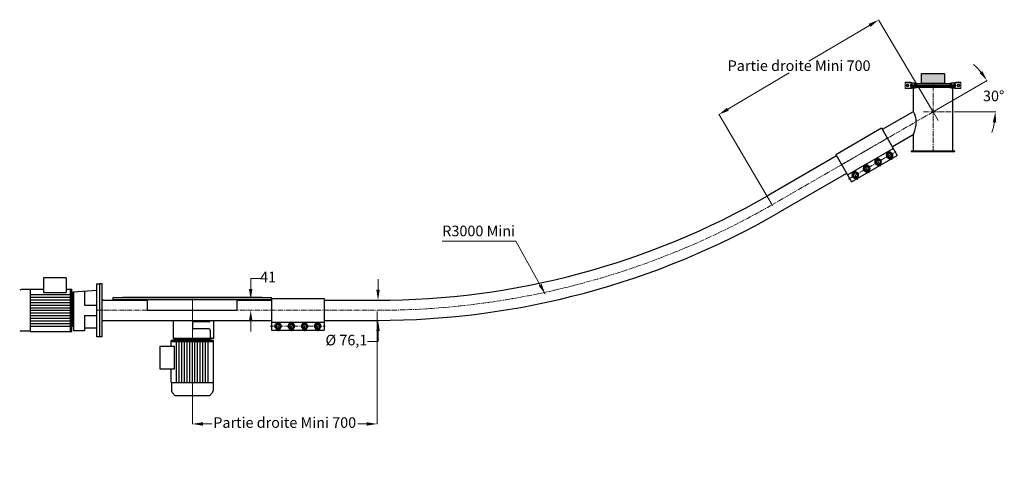
# Model space of a CAD drawing. Units: millimetres. Extents: x 5807 to 12560, y -11331 to -6147.
# Drawn here: x 8829 to 12560, y -11331 to -9673 of the extents above; entities that cross this region are included whole.
import ezdxf

# ---------------------------------------------------------------- set-up
doc = ezdxf.new("R2010")
doc.units = ezdxf.units.MM
doc.linetypes.add('AXES2', pattern=[28.575, 19.05, -3.175, 3.175, -3.175])
for name, color, linetype, lineweight in [('axes', 1, 'AXES2', 9), ('COTATION', 7, 'Continuous', 5), ('DESSIN 0.3', 7, 'Continuous', 30), ('Vue', 7, 'Continuous', 30)]:
    doc.layers.add(name, color=color, linetype=linetype, lineweight=lineweight)
doc.styles.add('Sodimate', font='GOTHICB.TTF')
doc.dimstyles.new('SODIMATE', dxfattribs={"dimtxt": 40, "dimasz": 40, "dimexe": 1.25, "dimexo": 5, "dimtad": 0, "dimtih": 1, "dimtoh": 1, "dimtxsty": 'Sodimate', "dimcen": 0, "dimclrd": 256, "dimclre": 256, "dimclrt": 256, "dimadec": 0, "dimazin": 0, "dimtfac": 1, "dimtofl": 0, "dimtmove": 0, "dimatfit": 3, "dimfxl": 0, "dimtzin": 9, "dimlwd": -1, "dimlwe": -1, "dimarcsym": 0})

# ---------------------------------------------------------------- blocks, each defined once
blk = doc.blocks.new('*D274')
at = {"layer": 'COTATION'}
for p, q in [((10186.9, -10695.8), (10186.9, -10655.8)), ((10058.8, -10735.8), (10188.1, -10735.8)), ((10058.8, -10811.9), (10188.1, -10811.9)), ((10186.9, -10851.9), (10186.9, -10891.9)), ((10186.9, -10891.9), (10146.9, -10891.9))]:
    blk.add_line(p, q, dxfattribs=at)
for points in [[(10180.2, -10695.8), (10193.5, -10695.8), (10186.9, -10735.8)], [(10180.2, -10851.9), (10193.5, -10851.9), (10186.9, -10811.9)]]:
    blk.add_solid(points, dxfattribs=at)
at = {"layer": 'Defpoints', "color": 0}
for p in [(10053.8, -10735.8), (10053.8, -10811.9), (10186.9, -10811.9)]:
    blk.add_point(p, dxfattribs=at)
at = {"layer": 'COTATION', "insert": (10067.1, -10891.9), "char_height": 40, "attachment_point": 5, "style": 'Sodimate'}
blk.add_mtext('Ø 76,1', dxfattribs=at)
blk = doc.blocks.new('Collier de liaison 70 de face')
at = {"layer": 'axes'}
for p, q in [((-103.4, 0), (103.4, 0)), ((-104.6, -60.1), (102.9, -60.1)), ((-75, -78.9), (-75, -43.1)), ((-25, -78.9), (-25, -43.1)), ((25, -78.9), (25, -43.1)), ((75, -78.9), (75, -43.1))]:
    blk.add_line(p, q, dxfattribs=at)
at = {"layer": 'DESSIN 0.3'}
for p, q in [((-100, 45), (100, 45)), ((-100, 45), (-100, -75.1)), ((100, 45), (100, -75.1)), ((-100, -45.1), (100, -45.1)), ((-100, -75.1), (100, -75.1))]:
    blk.add_line(p, q, dxfattribs=at)
for points in [[(-81.6, -48.5), (-88.3, -60.1), (-81.6, -71.6), (-68.4, -71.6), (-61.7, -60.1), (-68.4, -48.5)], [(-31.6, -48.5), (-38.3, -60.1), (-31.6, -71.6), (-18.4, -71.6), (-11.7, -60.1), (-18.4, -48.5)], [(18.4, -48.5), (11.7, -60.1), (18.4, -71.6), (31.6, -71.6), (38.3, -60.1), (31.6, -48.5)], [(68.4, -48.5), (61.7, -60.1), (68.4, -71.6), (81.6, -71.6), (88.3, -60.1), (81.6, -48.5)]]:
    blk.add_lwpolyline(points, close=True, dxfattribs=at)
for centre, radius in [((-75, -60.1), 11.5), ((-75, -60.1), 8), ((-25, -60.1), 11.5), ((-25, -60.1), 8), ((25, -60.1), 11.5), ((25, -60.1), 8), ((75, -60.1), 11.5), ((75, -60.1), 8)]:
    blk.add_circle(centre, radius, dxfattribs=at)
for centre in [(-75, -60.1), (-25, -60.1), (25, -60.1), (75, -60.1)]:
    blk.add_arc(centre, 7, 0, 270, dxfattribs=at)
blk = doc.blocks.new('*D275')
at = {"layer": 'COTATION'}
for p, q in [((12293.9, -10019.5), (12495.2, -9903.3)), ((12369.6, -10022), (12527, -10022))]:
    blk.add_line(p, q, dxfattribs=at)
for start, end in [(39.7178, 49.4355), (340.5645, 350.2822)]:
    blk.add_arc((12289.6, -10022), 236.1, start, end, dxfattribs=at)
for points in [[(12476.7, -9867.3), (12465.7, -9874.9), (12494.1, -9903.9)], [(12515.7, -10061.3), (12529, -10062.4), (12525.7, -10022)]]:
    blk.add_solid(points, dxfattribs=at)
at = {"layer": 'Defpoints', "color": 0}
for p in [(12511.5, -9941.2), (12253.7, -10022), (12289.6, -10022), (12364.6, -10022), (11683.4, -10372)]:
    blk.add_point(p, dxfattribs=at)
at = {"layer": 'COTATION', "insert": (12519.2, -9966.7), "char_height": 40, "attachment_point": 5, "style": 'Sodimate'}
blk.add_mtext('30°', dxfattribs=at)
blk = doc.blocks.new('*D276')
at = {"layer": 'COTATION'}
for p, q in [((12048.9, -9694.1), (11819.3, -9830.1)), ((12287, -10017.7), (12082.7, -9672.7)), ((11512.4, -10011.8), (11745, -9874.1)), ((11681.7, -10376.2), (11477.4, -10031.2))]:
    blk.add_line(p, q, dxfattribs=at)
for points in [[(12045.5, -9688.4), (12052.3, -9699.8), (12083.3, -9673.7)], [(11509, -10006.1), (11515.8, -10017.6), (11478, -10032.2)]]:
    blk.add_solid(points, dxfattribs=at)
at = {"layer": 'Defpoints', "color": 0}
for p in [(12083.3, -9673.7), (12289.6, -10022), (11684.2, -10380.5)]:
    blk.add_point(p, dxfattribs=at)
at = {"layer": 'COTATION', "insert": (11782.2, -9852.1), "char_height": 40, "attachment_point": 5, "style": 'Sodimate'}
blk.add_mtext('Partie droite Mini 700', dxfattribs=at)
blk = doc.blocks.new('*D277')
at = {"layer": 'COTATION'}
for p, q in [((9483.4, -10729.9), (9483.4, -11205.7)), ((10183.4, -10778.9), (10183.4, -11205.7)), ((9523.4, -11204.4), (9556.8, -11204.4)), ((10143.4, -11204.4), (10109.9, -11204.4))]:
    blk.add_line(p, q, dxfattribs=at)
for points in [[(9523.4, -11197.8), (9523.4, -11211.1), (9483.4, -11204.4)], [(10143.4, -11197.8), (10143.4, -11211.1), (10183.4, -11204.4)]]:
    blk.add_solid(points, dxfattribs=at)
at = {"layer": 'Defpoints', "color": 0}
for p in [(9483.4, -10724.9), (10183.4, -10773.9), (10183.4, -11204.4)]:
    blk.add_point(p, dxfattribs=at)
at = {"layer": 'COTATION', "insert": (9833.4, -11204.4), "char_height": 40, "attachment_point": 5, "style": 'Sodimate'}
blk.add_mtext('Partie droite Mini 700', dxfattribs=at)
blk = doc.blocks.new('Collier A100 R Ø 150')
for p, q in [((-85.8, 12), (-105.8, 12)), ((-105.8, 12), (-105.8, -12)), ((-86.6, 10), (-105.8, 10)), ((-99.8, 2), (-96.8, 3.8)), ((-99.8, -1.5), (-99.8, 2)), ((-96.8, 3.8), (-93.8, 2)), ((-93.8, 2), (-93.8, -1.5)), ((-85.8, 12), (-85.8, 10)), ((-77.4, 10.3), (-70.4, 10.3)), ((-77.4, 8.3), (-63.3, 8.3)), ((-70.4, 10.3), (-70.4, 8.3)), ((-64.6, 7), (64.7, 7)), ((0, 7), (0, -7)), ((77.5, 8.3), (63.4, 8.3)), ((77.5, 10.3), (70.4, 10.3)), ((70.4, 10.3), (70.4, 8.3)), ((85.8, 12), (105.8, 12)), ((85.8, 12), (85.8, 10)), ((86.7, 10), (105.8, 10)), ((96.8, 3.8), (93.8, 2)), ((93.8, 2), (93.8, -1.5)), ((99.9, 2), (96.8, 3.8)), ((99.9, -1.5), (99.9, 2)), ((105.8, 12), (105.8, -12)), ((-86.6, -10), (-105.8, -10)), ((-85.8, -12), (-105.8, -12)), ((-96.8, -3.2), (-99.8, -1.5)), ((-93.8, -1.5), (-96.8, -3.2)), ((-85.8, -10), (-85.8, -12)), ((-77.4, -8.3), (-63.3, -8.3)), ((-75, -10.3), (-69.2, -10.3)), ((-69.2, -10.3), (-69.2, -8.3)), ((-64.6, -7), (64.7, -7)), ((77.4, -8.3), (63.4, -8.3)), ((69.2, -10.3), (69.2, -8.3)), ((75, -10.3), (69.2, -10.3)), ((85.8, -10), (85.8, -12)), ((85.8, -12), (105.8, -12)), ((86.7, -10), (105.8, -10)), ((93.8, -1.5), (96.8, -3.2)), ((96.8, -3.2), (99.9, -1.5))]:
    blk.add_line(p, q)
for centre in [(-96.8, 0.3), (96.8, 0.3)]:
    blk.add_circle(centre, 5.25)
for points, knots in [([(-75, 8.3), (-75.4, 8.3), (-75.8, 8.3), (-77.1, 8.3), (-78, 8.3), (-79.6, 8.4), (-80.3, 8.5), (-81.5, 8.6), (-81.9, 8.7), (-82.8, 8.9), (-83.2, 9), (-83.9, 9.2), (-84.3, 9.3), (-85.3, 9.9), (-85.8, 10), (-86.6, 10)], [0, 0, 0, 0, 1.262793, 1.262793, 3.788378, 3.788378, 5.784801, 5.784801, 6.983084, 6.983084, 8.031426, 8.031426, 9.079767, 9.079767, 10.996885, 10.996885, 10.996885, 10.996885]), ([(-85.8, 0), (-85.7, 0.5), (-85.7, 0.7), (-85.6, 1.4), (-85.6, 1.8), (-85.4, 2.7), (-85.2, 3.1), (-84.9, 3.7), (-84.8, 3.9), (-84.6, 4.2), (-84.4, 4.4), (-84.2, 4.6), (-84.1, 4.7), (-83.7, 5.1), (-83.5, 5.2), (-83, 5.5), (-82.7, 5.7), (-81.9, 6), (-81.4, 6.1), (-80.4, 6.4), (-80, 6.5), (-79.2, 6.8), (-78.9, 6.9), (-78.6, 7.1), (-78.6, 7.1), (-78.5, 7.2), (-78.4, 7.2), (-78.3, 7.4), (-78.1, 7.5), (-77.8, 7.8), (-77.6, 8), (-77.4, 8.3)], [0, 0, 0, 0, 0.669444, 0.669444, 1.705739, 1.705739, 2.559924, 2.559924, 3.01826, 3.01826, 3.324246, 3.324246, 3.630233, 3.630233, 4.242207, 4.242207, 4.85418, 4.85418, 6.213685, 6.213685, 7.573189, 7.573189, 8.932693, 8.932693, 9.283931, 9.283931, 9.635169, 9.635169, 10.337645, 10.337645, 11.345123, 11.345123, 11.345123, 11.345123]), ([(-71.5, 0), (-71.5, 0.5), (-71.5, 0.8), (-71.3, 1.5), (-71.2, 2.1), (-71, 2.9), (-70.9, 3.1), (-70.7, 3.6), (-70.6, 3.8), (-70.4, 4.2), (-70.2, 4.4), (-69.9, 4.8), (-69.8, 5), (-69.2, 5.6), (-68.7, 6), (-68.1, 6.5), (-67.9, 6.7), (-67.6, 7), (-67.5, 7.1), (-67.2, 7.3), (-67.1, 7.4), (-66.7, 7.8), (-66.5, 8), (-66.2, 8.3), (-66.2, 8.3), (-66.2, 8.3)], [0, 0, 0, 0, 0.727731, 0.727731, 2.000698, 2.000698, 2.629138, 2.629138, 3.062954, 3.062954, 3.573796, 3.573796, 4.084639, 4.084639, 5.615016, 5.615016, 6.423932, 6.423932, 6.971404, 6.971404, 7.518876, 7.518876, 8.613821, 8.613821, 8.673285, 8.673285, 8.673285, 8.673285]), ([(71.6, 0), (71.5, 0.5), (71.5, 0.8), (71.4, 1.5), (71.3, 2.1), (71, 2.9), (70.9, 3.1), (70.7, 3.6), (70.7, 3.8), (70.4, 4.2), (70.3, 4.4), (70, 4.8), (69.8, 5), (69.2, 5.6), (68.8, 6), (68.1, 6.5), (67.9, 6.7), (67.6, 7), (67.5, 7.1), (67.3, 7.3), (67.1, 7.4), (66.8, 7.8), (66.5, 8), (66.3, 8.3), (66.2, 8.3), (66.2, 8.3)], [0, 0, 0, 0, 0.727731, 0.727731, 2.000698, 2.000698, 2.629138, 2.629138, 3.062954, 3.062954, 3.573796, 3.573796, 4.084639, 4.084639, 5.615016, 5.615016, 6.423932, 6.423932, 6.971404, 6.971404, 7.518876, 7.518876, 8.613821, 8.613821, 8.673285, 8.673285, 8.673285, 8.673285]), ([(75, 8.3), (75.4, 8.3), (75.9, 8.3), (77.2, 8.3), (78.1, 8.3), (79.7, 8.4), (80.4, 8.5), (81.5, 8.6), (82, 8.7), (82.8, 8.9), (83.2, 9), (83.9, 9.2), (84.3, 9.3), (85.3, 9.9), (85.8, 10), (86.7, 10)], [0, 0, 0, 0, 1.262793, 1.262793, 3.788378, 3.788378, 5.784801, 5.784801, 6.983084, 6.983084, 8.031426, 8.031426, 9.079767, 9.079767, 10.996885, 10.996885, 10.996885, 10.996885]), ([(85.8, 0), (85.8, 0.5), (85.8, 0.7), (85.7, 1.4), (85.6, 1.8), (85.4, 2.7), (85.3, 3.1), (85, 3.7), (84.8, 3.9), (84.6, 4.2), (84.5, 4.4), (84.3, 4.6), (84.1, 4.7), (83.8, 5.1), (83.5, 5.2), (83, 5.5), (82.8, 5.7), (82, 6), (81.4, 6.1), (80.4, 6.4), (80, 6.5), (79.2, 6.8), (78.9, 6.9), (78.7, 7.1), (78.6, 7.1), (78.5, 7.2), (78.5, 7.2), (78.3, 7.4), (78.2, 7.5), (77.9, 7.8), (77.7, 8), (77.5, 8.3)], [0, 0, 0, 0, 0.669444, 0.669444, 1.705739, 1.705739, 2.559924, 2.559924, 3.01826, 3.01826, 3.324246, 3.324246, 3.630233, 3.630233, 4.242207, 4.242207, 4.85418, 4.85418, 6.213685, 6.213685, 7.573189, 7.573189, 8.932693, 8.932693, 9.283931, 9.283931, 9.635169, 9.635169, 10.337645, 10.337645, 11.345123, 11.345123, 11.345123, 11.345123]), ([(-75, -8.3), (-75.4, -8.3), (-75.8, -8.3), (-77.1, -8.3), (-78, -8.3), (-79.6, -8.4), (-80.3, -8.5), (-81.5, -8.6), (-81.9, -8.7), (-82.8, -8.9), (-83.2, -9), (-83.9, -9.2), (-84.3, -9.3), (-85.3, -9.9), (-85.8, -10), (-86.6, -10)], [0, 0, 0, 0, 1.262793, 1.262793, 3.788378, 3.788378, 5.784801, 5.784801, 6.983084, 6.983084, 8.031426, 8.031426, 9.079767, 9.079767, 10.996885, 10.996885, 10.996885, 10.996885]), ([(-85.8, 0), (-85.7, -0.5), (-85.7, -0.7), (-85.6, -1.4), (-85.6, -1.8), (-85.4, -2.7), (-85.2, -3.1), (-84.9, -3.7), (-84.8, -3.9), (-84.5, -4.3), (-84.4, -4.4), (-84.2, -4.7), (-84, -4.8), (-83.6, -5.1), (-83.4, -5.3), (-82.8, -5.6), (-82.6, -5.7), (-81.7, -6.1), (-81.2, -6.2), (-80.2, -6.5), (-79.7, -6.6), (-79.2, -6.8), (-79, -6.9), (-78.8, -7), (-78.7, -7), (-78.6, -7.1), (-78.6, -7.2), (-78.5, -7.2), (-78.4, -7.3), (-78.2, -7.4), (-78.1, -7.6), (-77.8, -7.9), (-77.6, -8.1), (-77.4, -8.3)], [0, 0, 0, 0, 0.671085, 0.671085, 1.713389, 1.713389, 2.571912, 2.571912, 3.039935, 3.039935, 3.368395, 3.368395, 3.696856, 3.696856, 4.353777, 4.353777, 5.010698, 5.010698, 6.432335, 6.432335, 7.853973, 7.853973, 8.487965, 8.487965, 8.92926, 8.92926, 9.308199, 9.308199, 9.687139, 9.687139, 10.445017, 10.445017, 11.336117, 11.336117, 11.336117, 11.336117]), ([(-71.5, 0), (-71.5, -0.5), (-71.5, -0.8), (-71.3, -1.6), (-71.2, -2.1), (-71, -2.9), (-70.9, -3.1), (-70.7, -3.6), (-70.6, -3.8), (-70.3, -4.4), (-70, -4.7), (-69.5, -5.3), (-69.2, -5.6), (-68.7, -6.1), (-68.4, -6.3), (-68, -6.7), (-67.8, -6.8), (-67.5, -7), (-67.4, -7.2), (-67.1, -7.5), (-66.9, -7.6), (-66.5, -8), (-66.3, -8.2), (-66.1, -8.3)], [0, 0, 0, 0, 0.732115, 0.732115, 2.021693, 2.021693, 2.645412, 2.645412, 3.092272, 3.092272, 3.98599, 3.98599, 4.879709, 4.879709, 5.888567, 5.888567, 6.479476, 6.479476, 7.160503, 7.160503, 7.841529, 7.841529, 8.824837, 8.824837, 8.824837, 8.824837]), ([(71.6, 0), (71.5, -0.5), (71.5, -0.8), (71.4, -1.6), (71.3, -2.1), (71, -2.9), (70.9, -3.1), (70.7, -3.6), (70.6, -3.8), (70.3, -4.4), (70.1, -4.7), (69.5, -5.3), (69.3, -5.6), (68.7, -6.1), (68.4, -6.3), (68, -6.7), (67.9, -6.8), (67.6, -7), (67.4, -7.2), (67.1, -7.5), (66.9, -7.6), (66.6, -8), (66.3, -8.2), (66.1, -8.3)], [0, 0, 0, 0, 0.732115, 0.732115, 2.021693, 2.021693, 2.645412, 2.645412, 3.092272, 3.092272, 3.98599, 3.98599, 4.879709, 4.879709, 5.888567, 5.888567, 6.479476, 6.479476, 7.160503, 7.160503, 7.841529, 7.841529, 8.824837, 8.824837, 8.824837, 8.824837]), ([(75, -8.3), (75.4, -8.3), (75.9, -8.3), (77.2, -8.3), (78.1, -8.3), (79.7, -8.4), (80.4, -8.5), (81.5, -8.6), (82, -8.7), (82.8, -8.9), (83.2, -9), (83.9, -9.2), (84.3, -9.3), (85.3, -9.9), (85.8, -10), (86.7, -10)], [0, 0, 0, 0, 1.262793, 1.262793, 3.788378, 3.788378, 5.784801, 5.784801, 6.983084, 6.983084, 8.031426, 8.031426, 9.079767, 9.079767, 10.996885, 10.996885, 10.996885, 10.996885]), ([(85.8, 0), (85.8, -0.5), (85.8, -0.7), (85.7, -1.4), (85.6, -1.8), (85.4, -2.7), (85.3, -3.1), (85, -3.7), (84.8, -3.9), (84.6, -4.3), (84.5, -4.4), (84.2, -4.7), (84.1, -4.8), (83.7, -5.1), (83.4, -5.3), (82.9, -5.6), (82.6, -5.7), (81.8, -6.1), (81.2, -6.2), (80.2, -6.5), (79.8, -6.6), (79.2, -6.8), (79.1, -6.9), (78.9, -7), (78.8, -7), (78.7, -7.1), (78.6, -7.2), (78.5, -7.2), (78.4, -7.3), (78.3, -7.4), (78.1, -7.6), (77.8, -7.9), (77.6, -8.1), (77.4, -8.3)], [0, 0, 0, 0, 0.671085, 0.671085, 1.713389, 1.713389, 2.571912, 2.571912, 3.039935, 3.039935, 3.368395, 3.368395, 3.696856, 3.696856, 4.353777, 4.353777, 5.010698, 5.010698, 6.432335, 6.432335, 7.853973, 7.853973, 8.487965, 8.487965, 8.92926, 8.92926, 9.308199, 9.308199, 9.687139, 9.687139, 10.445017, 10.445017, 11.336117, 11.336117, 11.336117, 11.336117])]:
    blk.add_open_spline(points, degree=3, knots=knots)
for points in [[(-75, 10.3), (-82.2, 10.8), (-85.8, 12)], [(-69.5, 0), (-68.7, 3), (-66.3, 5.4), (-63.3, 8.3)], [(69.6, 0), (68.8, 3), (66.4, 5.4), (63.4, 8.3)], [(75, 10.3), (82.3, 10.8), (85.8, 12)], [(-75, -10.3), (-82.2, -10.8), (-85.8, -12)], [(-69.5, 0), (-68.7, -3), (-66.3, -5.4), (-63.3, -8.3)], [(69.6, 0), (68.8, -3), (66.4, -5.4), (63.4, -8.3)], [(75, -10.3), (82.3, -10.8), (85.8, -12)]]:
    blk.add_spline(points, degree=3)
blk = doc.blocks.new('detec A 100Ø 150')
at = {"layer": 'DESSIN 0.3', "linetype": 'Continuous'}
blk.add_hatch(color=256, dxfattribs=at).paths.add_polyline_path([(-43.2, 45.3), (43.2, 45.3), (43.2, 7), (-43.2, 7)])
at = {"layer": 'COTATION', "linetype": 'Continuous'}
blk.add_lwpolyline([(-83, 0), (83, 0), (83, 2), (-83, 2)], close=True, dxfattribs=at)
at = {"layer": 'DESSIN 0.3', "linetype": 'Continuous'}
blk.add_lwpolyline([(-43.2, 45.3), (43.2, 45.3), (43.2, 7), (-43.2, 7)], close=True, dxfattribs=at)
at = {"layer": 'COTATION', "linetype": 'Continuous'}
blk.add_blockref('Collier A100 R Ø 150', (0, 0), dxfattribs=at)
blk = doc.blocks.new('*D278')
at = {"layer": 'COTATION'}
for p, q in [((9704.5, -10692.9), (9704.5, -10652.9)), ((9704.5, -10652.9), (9744.5, -10652.9)), ((9708.8, -10732.9), (9703.2, -10732.9)), ((9708.8, -10773.9), (9703.2, -10773.9)), ((9704.5, -10813.9), (9704.5, -10853.9))]:
    blk.add_line(p, q, dxfattribs=at)
for points in [[(9697.8, -10692.9), (9711.1, -10692.9), (9704.5, -10732.9)], [(9697.8, -10813.9), (9711.1, -10813.9), (9704.5, -10773.9)]]:
    blk.add_solid(points, dxfattribs=at)
at = {"layer": 'Defpoints', "color": 0}
for p in [(9704.5, -10732.9), (9713.8, -10732.9), (9713.8, -10773.9)]:
    blk.add_point(p, dxfattribs=at)
at = {"layer": 'COTATION', "insert": (9770.4, -10652.9), "char_height": 40, "attachment_point": 5, "style": 'Sodimate'}
blk.add_mtext('41', dxfattribs=at)

msp = doc.modelspace()

# ---------------------------------------------------------------- linework, layer by layer
at = {"layer": 'axes'}
for p, q in [((12289.583, -9921.975), (12289.583, -10171.975)), ((12289.583, -10021.975), (11683.365, -10371.975)), ((12253.691, -10021.975), (12364.583, -10021.975)), ((9121.365, -10773.899), (9783.365, -10773.899)), ((9983.365, -10773.899), (10183.365, -10773.899))]:
    msp.add_line(p, q, dxfattribs=at)
msp.add_arc((10183.365, -7773.899), 3000, 270, 300, dxfattribs=at)
at = {"layer": 'COTATION'}
for p, q in [((12270.558, -9989.023), (12308.608, -10054.928)), ((10430.213, -10511.331), (10708.592, -10511.331))]:
    msp.add_line(p, q, dxfattribs=at)
at = {"layer": 'DESSIN 0.3'}
for p, q in [((12206.583, -9923.975), (12206.583, -9921.975)), ((12206.583, -9921.975), (12372.583, -9921.975)), ((12364.583, -9921.975), (12214.583, -9921.975)), ((12372.583, -9921.975), (12372.583, -9923.975)), ((12206.583, -9923.975), (12212.583, -9923.975)), ((12214.583, -9931.825), (12214.583, -9925.975)), ((12214.583, -9925.975), (12214.583, -9989.045)), ((12226.176, -9923.975), (12372.583, -9923.975)), ((12364.583, -9989.045), (12364.583, -9925.975)), ((12214.583, -9989.045), (12214.583, -10021.34)), ((12364.583, -10111.882), (12364.583, -9989.045)), ((12214.583, -10021.34), (12097.353, -10089.023)), ((12214.583, -10109.213), (12135.403, -10154.928)), ((12214.583, -10109.213), (12214.583, -10167.975)), ((12364.583, -10167.975), (12364.583, -10111.882)), ((12206.583, -10169.975), (12206.583, -10171.975)), ((12206.583, -10169.975), (12372.583, -10169.975)), ((12206.583, -10171.975), (12372.583, -10171.975)), ((12214.583, -10171.975), (12364.583, -10171.975)), ((12372.583, -10171.975), (12372.583, -10169.975)), ((11924.147, -10189.023), (11664.34, -10339.023)), ((11962.197, -10254.928), (11702.39, -10404.928)), ((9005.865, -10650.899), (8919.865, -10650.899)), ((8919.865, -10650.899), (8919.865, -10706.438)), ((9005.865, -10650.899), (9005.865, -10706.438)), ((8868.365, -10695.499), (8836.251, -10695.499)), ((8868.365, -10693.899), (8919.865, -10693.899)), ((8868.365, -10693.9), (8868.365, -10853.899)), ((9005.865, -10693.899), (9026.865, -10693.899)), ((9021.865, -10853.899), (9021.865, -10693.899)), ((9026.865, -10713.76), (9026.865, -10693.899)), ((9031.865, -10703.899), (9121.365, -10697.899)), ((9031.865, -10830.899), (9031.865, -10703.899)), ((9031.865, -10830.899), (9031.865, -10703.899)), ((9034.865, -10851.899), (9034.865, -10703.698)), ((9074.865, -10701.017), (9074.865, -10753.899)), ((9121.364, -10873.939), (9121.365, -10673.899)), ((9121.365, -10673.899), (9133.365, -10673.899)), ((9133.364, -10873.939), (9133.365, -10673.859)), ((9141.365, -10673.899), (9133.365, -10673.899)), ((9133.365, -10873.899), (9133.365, -10673.899)), ((9141.365, -10873.899), (9141.365, -10673.899)), ((8868.365, -10713.899), (9021.865, -10713.899)), ((8868.365, -10723.899), (9021.865, -10723.899)), ((8868.365, -10733.899), (9021.865, -10733.899)), ((8919.865, -10706.438), (9005.865, -10706.438)), ((9026.865, -10834.028), (9026.865, -10713.771)), ((9026.865, -10713.899), (9031.865, -10713.899)), ((9031.865, -10713.899), (9031.865, -10833.899)), ((9141.365, -10735.849), (9313.365, -10735.849)), ((9183.365, -10732.899), (9183.365, -10724.899)), ((9183.365, -10724.899), (9783.365, -10724.899)), ((9183.365, -10732.899), (9783.365, -10732.899)), ((9748.365, -10724.899), (9218.365, -10724.899)), ((9313.365, -10773.899), (9313.365, -10732.899)), ((9653.364, -10773.899), (9653.364, -10732.899)), ((9653.364, -10735.879), (9783.365, -10735.879)), ((9783.365, -10732.899), (9783.365, -10724.899)), ((9983.365, -10735.849), (10183.365, -10735.849)), ((8868.365, -10743.899), (9021.865, -10743.899)), ((8868.365, -10753.899), (9021.865, -10753.899)), ((8868.365, -10763.899), (9021.865, -10763.899)), ((8868.365, -10773.899), (9021.865, -10773.899)), ((9074.865, -10753.899), (9121.365, -10753.899)), ((9313.365, -10773.899), (9653.364, -10773.899)), ((8868.365, -10783.899), (9021.865, -10783.899)), ((8868.365, -10793.899), (9021.865, -10793.899)), ((8868.365, -10803.899), (9021.865, -10803.899)), ((8868.365, -10813.899), (9021.865, -10813.899)), ((9074.865, -10793.899), (9074.865, -10851.899)), ((9074.865, -10793.899), (9121.365, -10793.899)), ((9141.365, -10811.949), (9783.365, -10811.949)), ((9410.365, -10811.949), (9410.365, -10880.349)), ((9546.365, -10817.349), (9483.365, -10817.349)), ((9483.365, -10817.349), (9483.365, -10844.349)), ((9551.365, -10811.949), (9551.365, -10812.349)), ((9563.365, -10811.949), (9563.365, -10880.349)), ((9983.365, -10811.949), (10183.365, -10811.949)), ((8868.365, -10852.299), (8836.251, -10852.299)), ((8868.365, -10823.899), (9021.865, -10823.899)), ((8868.365, -10833.899), (9021.865, -10833.899)), ((8868.365, -10853.899), (9026.865, -10853.899)), ((9026.865, -10833.899), (9031.865, -10833.899)), ((9026.865, -10853.899), (9026.865, -10834.039)), ((9032.865, -10830.899), (9031.865, -10830.899)), ((9074.865, -10851.899), (9034.865, -10851.899)), ((9121.365, -10840.899), (9074.865, -10840.899)), ((9546.365, -10844.349), (9483.365, -10844.349)), ((9551.365, -10849.349), (9551.365, -10875.349)), ((9133.364, -10873.939), (9121.364, -10873.939)), ((9141.365, -10873.899), (9133.365, -10873.899)), ((9423.226, -10888.349), (9403.365, -10888.349)), ((9403.365, -10909.349), (9403.365, -10888.349)), ((9410.365, -10880.349), (9411.365, -10880.349)), ((9563.365, -10880.349), (9410.365, -10880.349)), ((9413.365, -10882.349), (9413.365, -10883.349)), ((9539.102, -10883.349), (9413.365, -10883.349)), ((9539.102, -10883.349), (9413.365, -10883.349)), ((9413.365, -10883.349), (9483.365, -10883.349)), ((9543.493, -10888.349), (9423.236, -10888.349)), ((9423.365, -10888.349), (9423.365, -10883.349)), ((9423.365, -10883.349), (9543.365, -10883.349)), ((9553.365, -10883.349), (9483.365, -10883.349)), ((9543.365, -10888.349), (9543.365, -10883.349)), ((9563.365, -10888.349), (9543.504, -10888.349)), ((9553.365, -10882.349), (9553.365, -10883.349)), ((9563.365, -10880.349), (9555.365, -10880.349)), ((9563.365, -10880.349), (9556.365, -10880.349)), ((9563.365, -11046.849), (9563.365, -10888.349)), ((9360.365, -10909.349), (9360.365, -10995.349)), ((9360.365, -10909.349), (9415.904, -10909.349)), ((9563.365, -10893.349), (9403.365, -10893.349)), ((9415.904, -10995.349), (9415.904, -10909.349)), ((9423.365, -11046.849), (9423.365, -10893.349)), ((9433.365, -11046.849), (9433.365, -10893.349)), ((9443.365, -11046.849), (9443.365, -10893.349)), ((9453.365, -11046.849), (9453.365, -10893.349)), ((9463.365, -11046.849), (9463.365, -10893.349)), ((9473.365, -11046.849), (9473.365, -10893.349)), ((9483.365, -11046.849), (9483.365, -10893.349)), ((9493.365, -11046.849), (9493.365, -10893.349)), ((9503.365, -11046.849), (9503.365, -10893.349)), ((9513.365, -11046.849), (9513.365, -10893.349)), ((9523.365, -11046.849), (9523.365, -10893.349)), ((9533.365, -11046.849), (9533.365, -10893.349)), ((9543.365, -11046.849), (9543.365, -10893.349)), ((9360.365, -10995.349), (9415.904, -10995.349)), ((9403.365, -11046.849), (9403.365, -10995.349)), ((9403.366, -11046.849), (9563.364, -11046.849)), ((9404.965, -11046.849), (9404.965, -11078.963)), ((9561.765, -11046.849), (9561.765, -11078.963)), ((9407.495, -11085.915), (9417.929, -11098.349)), ((9548.801, -11098.349), (9417.929, -11098.349)), ((9559.235, -11085.915), (9548.801, -11098.349))]:
    msp.add_line(p, q, dxfattribs=at)
for centre, radius, start, end in [((12212.583, -9925.975), 2, 0, 90), ((12366.583, -9925.975), 2, 90, 180), ((12212.583, -10167.975), 2, 270, 0), ((12366.583, -10167.975), 2, 180, 270), ((10183.365, -7773.899), 2961.95, 270, 300), ((10183.365, -7773.899), 3038.05, 270, 300), ((8836.251, -10706.314), 10.815, 90, 130), ((9546.365, -10812.349), 5, 270, 0), ((8836.251, -10841.484), 10.815, 230, 270), ((9032.865, -10832.899), 2, 0, 90), ((9546.365, -10849.349), 5, 0, 90), ((9411.365, -10882.349), 2, 0, 90), ((9556.365, -10875.349), 5, 180, 270), ((9555.365, -10882.349), 2, 90, 180), ((9415.78, -11078.963), 10.815, 180, 220), ((9550.95, -11078.963), 10.815, 320, 0)]:
    msp.add_arc(centre, radius, start, end, dxfattribs=at)
msp.add_spline([(12214.583, -10021.34), (12217.036, -10025.81), (12222.209, -10038.905), (12224.951, -10059.29), (12222.209, -10082.841), (12217.036, -10101.91), (12214.583, -10109.213)], degree=3, dxfattribs=at)
for points in [[(9141.365, -10735.849), (9148.865, -10735.849), (9141.365, -10735.849), (9141.365, -10728.349)], [(9313.365, -10732.899), (9305.865, -10732.899), (9313.365, -10732.899), (9313.365, -10740.399)], [(9653.364, -10732.899), (9660.864, -10732.899), (9653.364, -10732.899), (9653.364, -10740.399)], [(9141.365, -10811.949), (9141.365, -10819.449), (9141.365, -10811.949), (9148.865, -10811.949)]]:
    msp.add_solid(points, dxfattribs=at)
at = {"layer": 'Vue'}
msp.add_line((12226.176, -9923.975), (12210.221, -9923.975), dxfattribs=at)

# ---------------------------------------------------------------- block references
at = {"layer": 'COTATION'}
for name, p in [('detec A 100Ø 150', (12289.583, -9921.975)), ('Collier de liaison 70 de face', (9883.365, -10773.899))]:
    msp.add_blockref(name, p, dxfattribs=at)
at = {"layer": 'COTATION', "rotation": 30.00000000001032}
msp.add_blockref('Collier de liaison 70 de face', (12029.775, -10171.975), dxfattribs=at)

# ---------------------------------------------------------------- texts
at = {"layer": 'COTATION', "insert": (10568.069, -10478.286), "char_height": 40, "attachment_point": 5, "style": 'Sodimate'}
msp.add_mtext('R3000 Mini', dxfattribs=at)

# ---------------------------------------------------------------- dimensions: what is measured, and where the dimension line sits
at = {"layer": 'COTATION'}
dim = msp.add_linear_dim(base=(12083.341, -9673.726), p1=(11684.233, -10380.478), p2=(12289.583, -10021.975), angle=30.635062, text='Partie droite Mini 700', dimstyle='SODIMATE', dxfattribs=at)
dim.commit()
dim.dimension.update_dxf_attribs({"geometry": '*D276', "text_midpoint": (11782.15, -9852.099), "dimtype": 161})
dim = msp.add_angular_dim_2l(base=(12511.465, -9941.217), line1=((12253.691, -10021.975), (12364.583, -10021.975)), line2=((12289.583, -10021.975), (11683.365, -10371.975)), dimstyle='SODIMATE', dxfattribs=at)
dim.commit()
dim.dimension.update_dxf_attribs({"geometry": '*D275', "text_midpoint": (12519.153, -9966.736), "dimtype": 162})
dim = msp.add_linear_dim(base=(9704.47, -10732.899), p1=(9713.759, -10773.899), p2=(9713.759, -10732.899), angle=90, dimstyle='SODIMATE', dxfattribs=at)
dim.commit()
dim.dimension.update_dxf_attribs({"geometry": '*D278', "text_midpoint": (9770.398, -10652.899)})
dim = msp.add_linear_dim(base=(10186.871, -10811.949), p1=(10053.792, -10735.849), p2=(10053.792, -10811.949), angle=90, dimstyle='SODIMATE', override={"dimpost": 'Ø <>'}, dxfattribs=at)
dim.commit()
dim.dimension.update_dxf_attribs({"geometry": '*D274', "text_midpoint": (10067.13, -10891.949), "dimtype": 160})
dim = msp.add_linear_dim(base=(10183.365, -11204.42), p1=(9483.365, -10724.899), p2=(10183.365, -10773.899), text='Partie droite Mini 700', dimstyle='SODIMATE', dxfattribs=at)
dim.commit()
dim.dimension.update_dxf_attribs({"geometry": '*D277', "text_midpoint": (9833.365, -11204.42)})

# ---------------------------------------------------------------- leaders
msp.add_leader([(10820.552, -10712.45), (10708.592, -10511.331)], dimstyle='SODIMATE', override={"dimgap": 0.625, "dimtad": 0}, dxfattribs=at)

doc.saveas('drawing.dxf')
